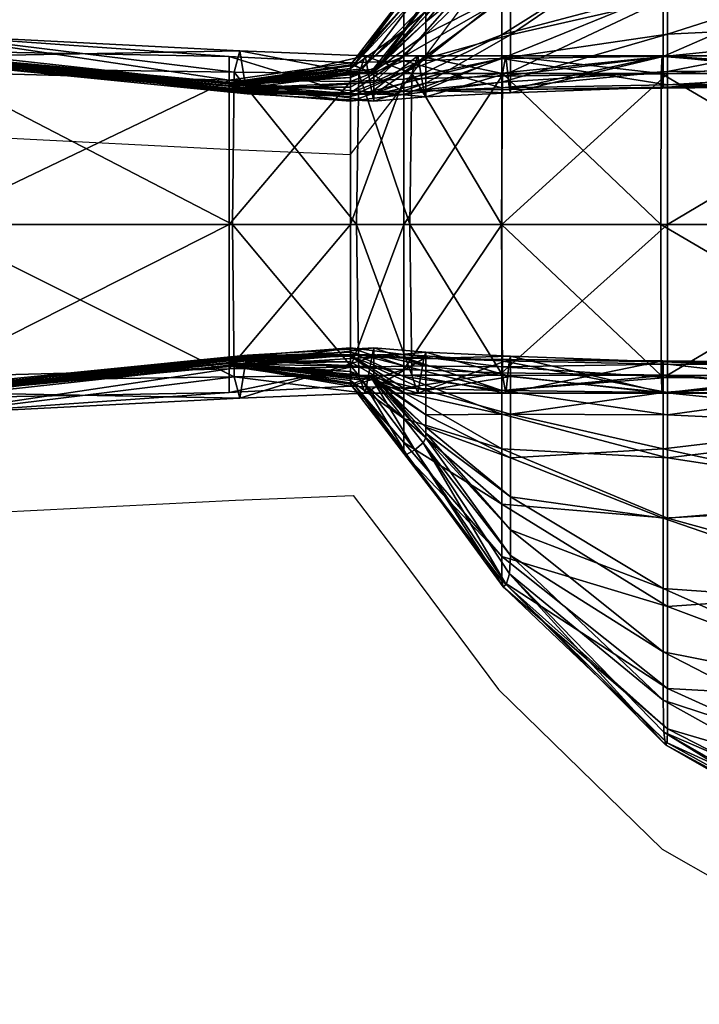
# Model space of a CAD drawing. Units: metres. Extents: x -5.9 to -4.6, y 0.31 to 1.01.
# Drawn here: x -5.88 to -5.86, y 0.98 to 0.99 of the extents above; entities that cross this region are included whole.
import ezdxf

# ---------------------------------------------------------------- set-up
doc = ezdxf.new("R2010")
doc.units = ezdxf.units.M
doc.header["$MEASUREMENT"] = 0
for name, color, linetype in [('72_PROFIM_INSERT', 7, 'Continuous'), ('72_PROFIM_VANCOUVER_D2_ANY', 2, 'Continuous'), ('72_PROFIM_VANCOUVER_D3_KWEP', 7, 'Continuous'), ('72_PROFIM_VANCOUVER_D3_KZEP', 7, 'Continuous')]:
    doc.layers.add(name, color=color, linetype=linetype)

# ---------------------------------------------------------------- blocks, each defined once
blk = doc.blocks.new('72_PROFIM_VANCOUVER_D2_GRAFIK_W2_TYL')
at = {"layer": '72_PROFIM_VANCOUVER_D2_ANY'}
for p, q in [((-0.620434, 0.391457), (-0.618707, 0.39378)), ((-0.621237, 0.390415), (-0.620434, 0.391457)), ((-0.628669, 0.390774), (-0.623281, 0.3905)), ((-0.623281, 0.3905), (-0.621237, 0.390415))]:
    blk.add_line(p, q, dxfattribs=at)
blk.add_lwpolyline([(-0.632642, 0.384552), (-0.628656, 0.384135), (-0.628565, 0.384137), (-0.623241, 0.384407), (-0.621191, 0.384488), (-0.62038, 0.383423), (-0.618666, 0.381116), (-0.61582, 0.378338), (-0.611367, 0.375801), (-0.606534, 0.373884), (-0.602461, 0.372889), (-0.524963, 0.372552), (-0.299496, 0.372426), (-0.000102, 0.372409), (0.299351, 0.372429)], dxfattribs=at)
blk = doc.blocks.new('72profim_vancouver219F482AFDE5B4ED290031EB8A18FD4B7')
blk.add_blockref('72_PROFIM_VANCOUVER_D2_GRAFIK_W2_TYL', (0, 0))
blk = doc.blocks.new('72PROFIM_VANCOUVER_D3_CH_VL2_SCREEN_INSIDE')
mesh = blk.add_polyface()
corners = [(-0.628492, 0.385907, 0.136796), (-0.628438, 0.38628, 0.142035), (-0.633653, 0.38669, 0.142035), (-0.628545, 0.386477, 0.131691), (-0.633667, 0.386548, 0.136796), (-0.62326, 0.386549, 0.131691), (-0.623165, 0.38618, 0.136796), (-0.628563, 0.389198, 0.129989), (-0.633685, 0.389198, 0.131691), (-0.628421, 0.386263, 0.162538), (-0.628441, 0.386264, 0.315756), (-0.633654, 0.386562, 0.315756), (-0.628421, 0.386263, 0.158822), (-0.633649, 0.386562, 0.162538), (-0.623038, 0.386765, 0.158822), (-0.623038, 0.386772, 0.162538), (-0.628421, 0.386263, 0.154098), (-0.633649, 0.386562, 0.158822), (-0.628421, 0.386275, 0.149653), (-0.633649, 0.386562, 0.154098), (-0.623038, 0.386757, 0.154098), (-0.628421, 0.386311, 0.146776), (-0.633649, 0.386577, 0.149653), (-0.628421, 0.386353, 0.14507), (-0.633649, 0.386621, 0.146776), (-0.623038, 0.386889, 0.14507), (-0.623038, 0.386825, 0.146776), (-0.628421, 0.386386, 0.144142), (-0.633649, 0.386674, 0.14507), (-0.633649, 0.386715, 0.144142), (-0.62307, 0.386752, 0.142035), (-0.623038, 0.386926, 0.144142), (-0.632367, 0.387177, 1.40653), (-0.628586, 0.386548, 1.407848), (-0.628586, 0.389199, 1.409573), (-0.623346, 0.389199, 1.409573), (-0.628565, 0.386265, 1.222412), (-0.628586, 0.386259, 1.376209), (-0.63369, 0.386561, 1.376209), (-0.623307, 0.386744, 1.222412), (-0.628586, 0.386255, 1.380533), (-0.623346, 0.386733, 1.376209), (-0.623346, 0.386691, 1.407835), (-0.628586, 0.385908, 1.402673), (-0.623346, 0.38628, 1.40262), (-0.628586, 0.38618, 1.397346), (-0.628586, 0.38626, 1.385536), (-0.623346, 0.386741, 1.380533), (-0.628586, 0.386267, 1.390003), (-0.623346, 0.386783, 1.385536), (-0.628586, 0.386267, 1.392718), (-0.623346, 0.386829, 1.389988), (-0.628586, 0.386266, 1.394249), (-0.623346, 0.386852, 1.392658), (-0.628503, 0.386266, 0.768987), (-0.633685, 0.386562, 1.222412), (-0.63367, 0.386562, 0.768987), (-0.623076, 0.386771, 0.315756), (-0.623192, 0.386759, 0.768987), (-0.628586, 0.386268, 1.395165), (-0.623346, 0.386867, 1.394146), (-0.623346, 0.386891, 1.395052)]
mesh.append_faces([[corners[k] for k in face] for face in [(0, 1, 2), (3, 0, 4), (0, 3, 5), (1, 0, 6), (5, 3, 7), (8, 7, 3), (9, 10, 11), (12, 9, 13), (9, 12, 14), (10, 9, 15), (16, 12, 17), (18, 16, 19), (12, 16, 20), (21, 18, 22), (23, 21, 24), (21, 23, 25), (18, 21, 26), (27, 23, 28), (1, 27, 29), (27, 1, 30), (23, 27, 31), (32, 33, 34), (35, 34, 33), (36, 37, 38), (37, 36, 39), (40, 37, 41), (42, 33, 43), (44, 43, 45), (46, 40, 47), (48, 46, 49), (50, 48, 51), (52, 50, 53), (54, 36, 55), (10, 54, 56), (54, 10, 57), (36, 54, 58), (59, 52, 60), (45, 59, 61)]], dxfattribs={"vtx2": -1})
mesh = blk.add_polyface()
corners = [(-0.621097, 0.386575, 0.131691), (-0.62326, 0.386549, 0.131691), (-0.623292, 0.389198, 0.129989), (-0.623165, 0.38618, 0.136796), (-0.628492, 0.385907, 0.136796), (-0.62307, 0.386752, 0.142035), (-0.628438, 0.38628, 0.142035), (-0.628563, 0.389198, 0.129989), (-0.620984, 0.386268, 0.136796), (-0.623038, 0.386765, 0.158822), (-0.623038, 0.386772, 0.162538), (-0.628421, 0.386263, 0.162538), (-0.623076, 0.386771, 0.315756), (-0.628441, 0.386264, 0.315756), (-0.628421, 0.386263, 0.154098), (-0.628421, 0.386275, 0.149653), (-0.623038, 0.38677, 0.149653), (-0.623038, 0.386757, 0.154098), (-0.628421, 0.386263, 0.158822), (-0.623038, 0.386889, 0.14507), (-0.623038, 0.386825, 0.146776), (-0.628421, 0.386311, 0.146776), (-0.623038, 0.386926, 0.144142), (-0.628421, 0.386386, 0.144142), (-0.628421, 0.386353, 0.14507), (-0.621239, 0.389199, 1.409573), (-0.623346, 0.389199, 1.409573), (-0.623346, 0.386691, 1.407835), (-0.621188, 0.386434, 1.222412), (-0.623307, 0.386744, 1.222412), (-0.623192, 0.386759, 0.768987), (-0.628586, 0.386548, 1.407848), (-0.623346, 0.386733, 1.376209), (-0.628586, 0.386259, 1.376209), (-0.623346, 0.386741, 1.380533), (-0.628586, 0.386255, 1.380533), (-0.628586, 0.385908, 1.402673), (-0.623346, 0.38628, 1.40262), (-0.628586, 0.38618, 1.397346), (-0.623346, 0.386752, 1.397251), (-0.623346, 0.386867, 1.394146), (-0.623346, 0.386852, 1.392658), (-0.621239, 0.386909, 1.392638), (-0.623346, 0.386829, 1.389988), (-0.621239, 0.38681, 1.389983), (-0.623346, 0.386783, 1.385536), (-0.628586, 0.38626, 1.385536), (-0.628586, 0.386267, 1.390003), (-0.628586, 0.386267, 1.392718), (-0.628586, 0.386266, 1.394249), (-0.628503, 0.386266, 0.768987), (-0.628565, 0.386265, 1.222412), (-0.623346, 0.386891, 1.395052), (-0.621239, 0.387053, 1.395014), (-0.621239, 0.386977, 1.394111), (-0.628586, 0.386268, 1.395165), (-0.621239, 0.386715, 1.40783), (-0.621239, 0.386386, 1.402602), (-0.621239, 0.386641, 1.385536), (-0.621239, 0.386485, 1.380533), (-0.621239, 0.386423, 1.376209)]
mesh.append_faces([[corners[k] for k in face] for face in [(0, 1, 2), (1, 3, 4), (3, 5, 6), (7, 2, 1), (8, 3, 1), (9, 10, 11), (10, 12, 13), (14, 15, 16), (16, 17, 14), (17, 9, 18), (19, 20, 21), (20, 16, 15), (5, 22, 23), (22, 19, 24), (25, 26, 27), (28, 29, 30), (31, 27, 26), (29, 32, 33), (32, 34, 35), (36, 37, 27), (38, 39, 37), (40, 41, 42), (41, 43, 44), (34, 45, 46), (45, 43, 47), (43, 41, 48), (41, 40, 49), (12, 30, 50), (30, 29, 51), (39, 52, 53), (52, 40, 54), (40, 52, 55), (52, 39, 38), (56, 27, 37), (57, 37, 39), (44, 43, 45), (58, 45, 34), (59, 34, 32), (60, 32, 29)]], dxfattribs={"vtx2": -1})
mesh = blk.add_polyface()
corners = [(-0.623292, 0.389198, 0.129989), (-0.621135, 0.389198, 0.129989), (-0.621097, 0.386575, 0.131691), (-0.620832, 0.387053, 0.144142), (-0.623038, 0.386926, 0.144142), (-0.62307, 0.386752, 0.142035), (-0.62087, 0.38689, 0.142035), (-0.620832, 0.386937, 0.14507), (-0.623038, 0.386889, 0.14507), (-0.623165, 0.38618, 0.136796), (-0.620832, 0.386557, 0.162538), (-0.620883, 0.386552, 0.315756), (-0.623076, 0.386771, 0.315756), (-0.623038, 0.386772, 0.162538), (-0.620832, 0.386531, 0.158822), (-0.623038, 0.386765, 0.158822), (-0.620832, 0.386499, 0.154098), (-0.623038, 0.386757, 0.154098), (-0.620832, 0.386537, 0.149653), (-0.623038, 0.38677, 0.149653), (-0.620832, 0.386724, 0.146776), (-0.623038, 0.386825, 0.146776), (-0.623346, 0.386691, 1.407835), (-0.621239, 0.386715, 1.40783), (-0.621239, 0.389199, 1.409573), (-0.620311, 0.389199, 1.409573), (-0.621036, 0.386494, 0.768987), (-0.623192, 0.386759, 0.768987), (-0.621188, 0.386434, 1.222412), (-0.621239, 0.386909, 1.392638), (-0.621239, 0.386977, 1.394111), (-0.623346, 0.386867, 1.394146), (-0.621239, 0.38681, 1.389983), (-0.623346, 0.386852, 1.392658), (-0.620311, 0.386278, 1.389983), (-0.620311, 0.386553, 1.392638), (-0.621239, 0.387053, 1.395014), (-0.621239, 0.386926, 1.397219), (-0.623346, 0.386752, 1.397251), (-0.623346, 0.386891, 1.395052), (-0.620311, 0.386743, 1.394111), (-0.620311, 0.386937, 1.395014), (-0.620311, 0.386675, 1.40783), (-0.621239, 0.386386, 1.402602), (-0.620311, 0.386353, 1.402602), (-0.621239, 0.386641, 1.385536), (-0.623346, 0.386783, 1.385536), (-0.623346, 0.386741, 1.380533), (-0.621239, 0.386485, 1.380533), (-0.623346, 0.386733, 1.376209), (-0.621239, 0.386423, 1.376209), (-0.623307, 0.386744, 1.222412)]
mesh.append_faces([[corners[k] for k in face] for face in [(0, 1, 2), (3, 4, 5), (5, 6, 3), (4, 3, 7), (7, 8, 4), (6, 5, 9), (10, 11, 12), (12, 13, 10), (14, 10, 13), (13, 15, 14), (16, 14, 15), (15, 17, 16), (18, 16, 17), (17, 19, 18), (20, 18, 19), (19, 21, 20), (7, 20, 21), (21, 8, 7), (22, 23, 24), (25, 24, 23), (26, 27, 12), (12, 11, 26), (27, 26, 28), (29, 30, 31), (32, 29, 33), (29, 32, 34), (30, 29, 35), (36, 37, 38), (30, 36, 39), (36, 30, 40), (37, 36, 41), (42, 23, 43), (38, 37, 43), (44, 43, 37), (34, 32, 45), (46, 45, 32), (47, 48, 45), (49, 50, 48), (51, 28, 50)]], dxfattribs={"vtx2": -1})
mesh = blk.add_polyface()
corners = [(-0.621135, 0.389198, 0.129989), (-0.620206, 0.389198, 0.129989), (-0.620171, 0.386576, 0.131691), (-0.621097, 0.386575, 0.131691), (-0.618456, 0.386909, 0.144142), (-0.61993, 0.386976, 0.144142), (-0.619964, 0.386867, 0.142035), (-0.618476, 0.386852, 0.142035), (-0.615802, 0.38681, 0.144142), (-0.615802, 0.386278, 0.14507), (-0.618456, 0.386553, 0.14507), (-0.61993, 0.386743, 0.14507), (-0.618617, 0.389198, 0.129989), (-0.615842, 0.389198, 0.129989), (-0.615837, 0.386573, 0.131691), (-0.618597, 0.386576, 0.131691), (-0.615807, 0.386829, 0.142035), (-0.618537, 0.386267, 0.136796), (-0.620068, 0.386266, 0.136796), (-0.620832, 0.387053, 0.144142), (-0.62087, 0.38689, 0.142035), (-0.620832, 0.386937, 0.14507), (-0.620984, 0.386268, 0.136796), (-0.61993, 0.386313, 0.146776), (-0.620832, 0.386724, 0.146776), (-0.621239, 0.386715, 1.40783), (-0.620311, 0.386675, 1.40783), (-0.620311, 0.389199, 1.409573), (-0.620311, 0.386278, 1.389983), (-0.620311, 0.386553, 1.392638), (-0.621239, 0.386909, 1.392638), (-0.620311, 0.386743, 1.394111), (-0.621239, 0.386977, 1.394111), (-0.620311, 0.386937, 1.395014), (-0.621239, 0.387053, 1.395014), (-0.620311, 0.386889, 1.397219), (-0.621239, 0.386926, 1.397219), (-0.618606, 0.386621, 1.40783), (-0.620311, 0.386353, 1.402602), (-0.618606, 0.386826, 1.397219), (-0.618606, 0.386311, 1.402602), (-0.618606, 0.389199, 1.409573), (-0.615728, 0.389199, 1.409573), (-0.618606, 0.386313, 1.394111), (-0.618606, 0.386724, 1.395014), (-0.615728, 0.38677, 1.397219)]
mesh.append_faces([[corners[k] for k in face] for face in [(0, 1, 2), (2, 3, 0), (4, 5, 6), (6, 7, 4), (8, 4, 7), (9, 10, 4), (5, 4, 10), (10, 11, 5), (12, 13, 14), (14, 15, 12), (1, 12, 15), (15, 2, 1), (16, 7, 17), (7, 6, 18), (5, 19, 20), (20, 6, 5), (19, 5, 11), (11, 21, 19), (6, 20, 22), (23, 11, 10), (24, 21, 11), (11, 23, 24), (25, 26, 27), (28, 29, 30), (29, 31, 32), (31, 33, 34), (33, 35, 36), (37, 26, 38), (35, 39, 40), (41, 27, 26), (26, 37, 41), (42, 41, 37), (43, 31, 29), (44, 33, 31), (31, 43, 44), (45, 39, 44), (33, 44, 39), (39, 35, 33), (36, 35, 38)]], dxfattribs={"vtx2": -1})
mesh = blk.add_polyface()
corners = [(-0.615842, 0.389198, 0.129989), (-0.611355, 0.389198, 0.129989), (-0.611355, 0.386567, 0.131691), (-0.615837, 0.386573, 0.131691), (-0.618476, 0.386852, 0.142035), (-0.615807, 0.386829, 0.142035), (-0.615802, 0.38681, 0.144142), (-0.618456, 0.386909, 0.144142), (-0.615802, 0.386278, 0.14507), (-0.615822, 0.386267, 0.136796), (-0.611355, 0.38626, 0.136796), (-0.611355, 0.386782, 0.142035), (-0.618597, 0.386576, 0.131691), (-0.618537, 0.386267, 0.136796), (-0.611355, 0.385827, 0.14507), (-0.611355, 0.384333, 0.146776), (-0.615802, 0.3853, 0.146776), (-0.618456, 0.385899, 0.146776), (-0.615802, 0.384092, 0.149653), (-0.618456, 0.385139, 0.149653), (-0.611355, 0.386641, 0.144142), (-0.615728, 0.386275, 1.402602), (-0.611283, 0.386263, 1.402602), (-0.611283, 0.386562, 1.40783), (-0.615728, 0.386577, 1.40783), (-0.615728, 0.38677, 1.397219), (-0.611283, 0.386757, 1.397219), (-0.606559, 0.386263, 1.402602), (-0.611283, 0.389199, 1.409573), (-0.615728, 0.389199, 1.409573), (-0.615728, 0.385139, 1.392638), (-0.611283, 0.384464, 1.392638), (-0.611283, 0.385673, 1.394111), (-0.615728, 0.385889, 1.394111), (-0.611283, 0.386499, 1.395014), (-0.615728, 0.386537, 1.395014), (-0.618606, 0.386311, 1.402602), (-0.618606, 0.386826, 1.397219), (-0.618606, 0.386621, 1.40783), (-0.618606, 0.3853, 1.389983), (-0.615728, 0.384092, 1.389983), (-0.618606, 0.385899, 1.392638), (-0.618606, 0.386313, 1.394111), (-0.618606, 0.386724, 1.395014)]
mesh.append_faces([[corners[k] for k in face] for face in [(0, 1, 2), (2, 3, 0), (4, 5, 6), (7, 6, 8), (9, 10, 11), (11, 5, 9), (10, 9, 3), (3, 2, 10), (12, 3, 9), (13, 9, 5), (14, 15, 16), (16, 8, 14), (8, 16, 17), (16, 18, 19), (20, 14, 8), (8, 6, 20), (11, 20, 6), (6, 5, 11), (21, 22, 23), (23, 24, 21), (22, 21, 25), (25, 26, 22), (27, 22, 26), (28, 29, 24), (24, 23, 28), (30, 31, 32), (32, 33, 30), (34, 35, 33), (33, 32, 34), (35, 34, 26), (26, 25, 35), (36, 21, 24), (37, 25, 21), (38, 24, 29), (39, 40, 30), (41, 30, 33), (42, 33, 35), (43, 35, 25)]], dxfattribs={"vtx2": -1})
mesh = blk.add_polyface()
corners = [(-0.618537, 0.386267, 0.136796), (-0.620068, 0.386266, 0.136796), (-0.620171, 0.386576, 0.131691), (-0.618597, 0.386576, 0.131691), (-0.615822, 0.386267, 0.136796), (-0.618476, 0.386852, 0.142035), (-0.62326, 0.386549, 0.131691), (-0.621097, 0.386575, 0.131691), (-0.620984, 0.386268, 0.136796), (-0.619964, 0.386867, 0.142035), (-0.623165, 0.38618, 0.136796), (-0.62087, 0.38689, 0.142035), (-0.620832, 0.386557, 0.162538), (-0.620832, 0.386531, 0.158822), (-0.61993, 0.385571, 0.158822), (-0.61993, 0.38549, 0.162538), (-0.620883, 0.386552, 0.315756), (-0.620832, 0.386499, 0.154098), (-0.620832, 0.386537, 0.149653), (-0.61993, 0.385889, 0.149653), (-0.61993, 0.385673, 0.154098), (-0.618456, 0.385899, 0.146776), (-0.618456, 0.386553, 0.14507), (-0.615802, 0.386278, 0.14507), (-0.61993, 0.386313, 0.146776), (-0.620832, 0.386724, 0.146776), (-0.62012, 0.385283, 0.768987), (-0.621036, 0.386494, 0.768987), (-0.620263, 0.385197, 1.222412), (-0.621188, 0.386434, 1.222412), (-0.615728, 0.386577, 1.40783), (-0.618606, 0.386621, 1.40783), (-0.618606, 0.386311, 1.402602), (-0.620311, 0.386353, 1.402602), (-0.620311, 0.386889, 1.397219), (-0.615728, 0.386275, 1.402602), (-0.618606, 0.386826, 1.397219), (-0.618606, 0.385899, 1.392638), (-0.620311, 0.386553, 1.392638), (-0.620311, 0.386278, 1.389983), (-0.618606, 0.3853, 1.389983), (-0.615728, 0.385889, 1.394111), (-0.618606, 0.386313, 1.394111), (-0.615728, 0.386537, 1.395014), (-0.618606, 0.386724, 1.395014), (-0.621239, 0.386386, 1.402602), (-0.620311, 0.386675, 1.40783), (-0.623346, 0.38628, 1.40262), (-0.621239, 0.386715, 1.40783), (-0.621239, 0.386641, 1.385536), (-0.620311, 0.385828, 1.385536), (-0.621239, 0.386485, 1.380533), (-0.620311, 0.385406, 1.380533), (-0.621239, 0.386423, 1.376209), (-0.620311, 0.385217, 1.376209)]
mesh.append_faces([[corners[k] for k in face] for face in [(0, 1, 2), (2, 3, 0), (4, 0, 3), (1, 0, 5), (6, 7, 8), (1, 8, 7), (7, 2, 1), (8, 1, 9), (10, 8, 11), (12, 13, 14), (14, 15, 12), (16, 12, 15), (17, 18, 19), (19, 20, 17), (13, 17, 20), (20, 14, 13), (21, 22, 23), (19, 24, 21), (22, 21, 24), (18, 25, 24), (24, 19, 18), (26, 27, 16), (28, 29, 27), (30, 31, 32), (33, 32, 31), (32, 33, 34), (35, 32, 36), (37, 38, 39), (39, 40, 37), (41, 42, 37), (38, 37, 42), (43, 44, 42), (45, 33, 46), (47, 45, 48), (49, 50, 39), (50, 49, 51), (51, 52, 50), (52, 51, 53), (54, 53, 29)]], dxfattribs={"vtx2": -1})
mesh = blk.add_polyface()
corners = [(-0.618456, 0.383443, 0.162538), (-0.618456, 0.383892, 0.158822), (-0.615802, 0.38177, 0.158822), (-0.618475, 0.383123, 0.315756), (-0.615802, 0.380926, 0.162538), (-0.619977, 0.385404, 0.315756), (-0.61993, 0.38549, 0.162538), (-0.61993, 0.385571, 0.158822), (-0.620883, 0.386552, 0.315756), (-0.618456, 0.384464, 0.154098), (-0.618456, 0.385139, 0.149653), (-0.615802, 0.384092, 0.149653), (-0.615802, 0.38287, 0.154098), (-0.61993, 0.385673, 0.154098), (-0.61993, 0.385889, 0.149653), (-0.618456, 0.385899, 0.146776), (-0.615802, 0.3853, 0.146776), (-0.62012, 0.385283, 0.768987), (-0.621036, 0.386494, 0.768987), (-0.620263, 0.385197, 1.222412), (-0.615728, 0.384092, 1.389983), (-0.618606, 0.3853, 1.389983), (-0.618606, 0.384333, 1.385536), (-0.620311, 0.385828, 1.385536), (-0.620311, 0.386278, 1.389983), (-0.620311, 0.385406, 1.380533), (-0.618606, 0.383425, 1.380533), (-0.615728, 0.382554, 1.385536), (-0.615728, 0.381132, 1.380533), (-0.618606, 0.383002, 1.376209), (-0.620311, 0.385217, 1.376209), (-0.618587, 0.382896, 1.222412), (-0.615728, 0.38043, 1.376209), (-0.618531, 0.382939, 0.768987), (-0.615765, 0.380149, 0.768987), (-0.615737, 0.380189, 1.222412), (-0.615728, 0.385139, 1.392638), (-0.618606, 0.385899, 1.392638), (-0.621239, 0.386423, 1.376209), (-0.621188, 0.386434, 1.222412)]
mesh.append_faces([[corners[k] for k in face] for face in [(0, 1, 2), (3, 0, 4), (0, 3, 5), (5, 6, 0), (1, 0, 6), (6, 7, 1), (6, 5, 8), (9, 10, 11), (1, 9, 12), (9, 1, 7), (7, 13, 9), (10, 9, 13), (13, 14, 10), (10, 15, 16), (15, 10, 14), (8, 5, 17), (18, 17, 19), (20, 21, 22), (23, 22, 21), (21, 24, 23), (22, 23, 25), (25, 26, 22), (27, 22, 26), (28, 26, 29), (30, 29, 26), (26, 25, 30), (29, 30, 19), (19, 31, 29), (32, 29, 31), (33, 17, 5), (5, 3, 33), (34, 33, 3), (35, 31, 33), (17, 33, 31), (31, 19, 17), (36, 37, 21), (38, 30, 25), (39, 19, 30)]], dxfattribs={"vtx2": -1})
mesh = blk.add_polyface()
corners = [(-0.611355, 0.378448, 0.162538), (-0.611346, 0.377819, 0.315756), (-0.615792, 0.380373, 0.315756), (-0.615802, 0.380926, 0.162538), (-0.611355, 0.379476, 0.158822), (-0.615802, 0.38177, 0.158822), (-0.618456, 0.383443, 0.162538), (-0.618475, 0.383123, 0.315756), (-0.611355, 0.38089, 0.154098), (-0.615802, 0.38287, 0.154098), (-0.611355, 0.382554, 0.149653), (-0.615802, 0.384092, 0.149653), (-0.618456, 0.384464, 0.154098), (-0.618456, 0.383892, 0.158822), (-0.611355, 0.384333, 0.146776), (-0.615802, 0.3853, 0.146776), (-0.615728, 0.382554, 1.385536), (-0.611283, 0.38089, 1.385536), (-0.611283, 0.382871, 1.389983), (-0.615728, 0.384092, 1.389983), (-0.615728, 0.381132, 1.380533), (-0.611283, 0.379119, 1.380533), (-0.606559, 0.379476, 1.385536), (-0.615728, 0.38043, 1.376209), (-0.611283, 0.378153, 1.376209), (-0.615737, 0.380189, 1.222412), (-0.611292, 0.377733, 1.222412), (-0.606559, 0.376386, 1.376209), (-0.611319, 0.377601, 0.768987), (-0.615765, 0.380149, 0.768987), (-0.606533, 0.37585, 1.222412), (-0.611283, 0.384464, 1.392638), (-0.615728, 0.385139, 1.392638), (-0.606559, 0.383893, 1.392638), (-0.618606, 0.384333, 1.385536), (-0.618606, 0.383425, 1.380533), (-0.618606, 0.383002, 1.376209), (-0.618587, 0.382896, 1.222412), (-0.618531, 0.382939, 0.768987)]
mesh.append_faces([[corners[k] for k in face] for face in [(0, 1, 2), (2, 3, 0), (4, 0, 3), (3, 5, 4), (5, 3, 6), (3, 2, 7), (8, 4, 5), (5, 9, 8), (10, 8, 9), (9, 11, 10), (11, 9, 12), (9, 5, 13), (14, 10, 11), (11, 15, 14), (16, 17, 18), (18, 19, 16), (17, 16, 20), (20, 21, 17), (22, 17, 21), (23, 24, 21), (21, 20, 23), (24, 23, 25), (25, 26, 24), (27, 24, 26), (28, 29, 2), (2, 1, 28), (30, 26, 28), (29, 28, 26), (26, 25, 29), (31, 32, 19), (19, 18, 31), (33, 31, 18), (34, 16, 19), (35, 20, 16), (36, 23, 20), (37, 25, 23), (7, 2, 29), (38, 29, 25)]], dxfattribs={"vtx2": -1})
blk = doc.blocks.new('72PROFIM_VANCOUVER_D3_CH_VL2_SCREEN_OUTSIDE')
mesh = blk.add_polyface()
corners = [(-0.615822, 0.39213, 0.136796), (-0.618537, 0.39213, 0.136796), (-0.618476, 0.391545, 0.142035), (-0.615837, 0.391824, 0.131691), (-0.618597, 0.391821, 0.131691), (-0.620068, 0.392131, 0.136796), (-0.618456, 0.394954, 0.162538), (-0.618475, 0.395274, 0.315756), (-0.615792, 0.398023, 0.315756), (-0.618456, 0.394504, 0.158822), (-0.615802, 0.397471, 0.162538), (-0.61993, 0.392826, 0.158822), (-0.61993, 0.392906, 0.162538), (-0.618456, 0.393933, 0.154098), (-0.615802, 0.396627, 0.158822), (-0.618456, 0.393258, 0.149653), (-0.615802, 0.395526, 0.154098), (-0.61993, 0.392508, 0.149653), (-0.61993, 0.392724, 0.154098), (-0.618456, 0.392498, 0.146776), (-0.615802, 0.394305, 0.149653), (-0.618456, 0.391844, 0.14507), (-0.615802, 0.393097, 0.146776), (-0.61993, 0.391654, 0.14507), (-0.61993, 0.392084, 0.146776), (-0.618531, 0.395458, 0.768987), (-0.62012, 0.393114, 0.768987), (-0.620263, 0.3932, 1.222412), (-0.618587, 0.395501, 1.222412), (-0.615765, 0.398248, 0.768987), (-0.615728, 0.394305, 1.389983), (-0.618606, 0.393097, 1.389983), (-0.618606, 0.392498, 1.392638), (-0.620311, 0.391844, 1.392638), (-0.620311, 0.391654, 1.394111), (-0.618606, 0.392084, 1.394111), (-0.615728, 0.393258, 1.392638), (-0.615728, 0.392508, 1.394111), (-0.618606, 0.391673, 1.395014), (-0.615728, 0.392122, 1.402602), (-0.618606, 0.392086, 1.402602), (-0.618606, 0.391776, 1.40783), (-0.620311, 0.392044, 1.402602), (-0.618606, 0.391572, 1.397219), (-0.620311, 0.392119, 1.389983), (-0.618606, 0.394064, 1.385536), (-0.615728, 0.395843, 1.385536), (-0.615728, 0.397265, 1.380533), (-0.618606, 0.394973, 1.380533), (-0.620311, 0.39257, 1.385536), (-0.620311, 0.392991, 1.380533), (-0.618606, 0.395395, 1.376209), (-0.615728, 0.397967, 1.376209), (-0.615737, 0.398208, 1.222412), (-0.620311, 0.39318, 1.376209)]
mesh.append_faces([[corners[k] for k in face] for face in [(0, 1, 2), (1, 0, 3), (3, 4, 1), (5, 1, 4), (6, 7, 8), (9, 6, 10), (6, 9, 11), (11, 12, 6), (7, 6, 12), (13, 9, 14), (15, 13, 16), (13, 15, 17), (17, 18, 13), (9, 13, 18), (19, 15, 20), (21, 19, 22), (19, 21, 23), (23, 24, 19), (15, 19, 24), (24, 17, 15), (8, 7, 25), (26, 25, 7), (27, 28, 25), (29, 25, 28), (30, 31, 32), (33, 32, 31), (34, 35, 32), (36, 32, 35), (37, 35, 38), (39, 40, 41), (42, 40, 43), (44, 31, 45), (46, 45, 31), (47, 48, 45), (49, 45, 48), (50, 48, 51), (52, 51, 48), (53, 28, 51), (54, 51, 28)]], dxfattribs={"vtx2": -1})
mesh = blk.add_polyface()
corners = [(-0.620984, 0.392129, 0.136796), (-0.620068, 0.392131, 0.136796), (-0.620171, 0.391821, 0.131691), (-0.621097, 0.391822, 0.131691), (-0.623165, 0.392217, 0.136796), (-0.62087, 0.391506, 0.142035), (-0.618537, 0.39213, 0.136796), (-0.619964, 0.39153, 0.142035), (-0.618597, 0.391821, 0.131691), (-0.61993, 0.392906, 0.162538), (-0.619977, 0.392993, 0.315756), (-0.618475, 0.395274, 0.315756), (-0.620832, 0.39184, 0.162538), (-0.620883, 0.391844, 0.315756), (-0.620832, 0.391865, 0.158822), (-0.61993, 0.392826, 0.158822), (-0.61993, 0.392724, 0.154098), (-0.618456, 0.394504, 0.158822), (-0.620832, 0.391898, 0.154098), (-0.620832, 0.39186, 0.149653), (-0.61993, 0.392508, 0.149653), (-0.620832, 0.391673, 0.146776), (-0.61993, 0.392084, 0.146776), (-0.620311, 0.392044, 1.402602), (-0.621239, 0.392011, 1.402602), (-0.621239, 0.391682, 1.40783), (-0.620311, 0.392119, 1.389983), (-0.620311, 0.39257, 1.385536), (-0.621239, 0.391756, 1.385536), (-0.621239, 0.391912, 1.380533), (-0.620311, 0.392991, 1.380533), (-0.621239, 0.391974, 1.376209), (-0.620311, 0.39318, 1.376209), (-0.621188, 0.391963, 1.222412), (-0.620263, 0.3932, 1.222412), (-0.62012, 0.393114, 0.768987), (-0.618531, 0.395458, 0.768987), (-0.618606, 0.393097, 1.389983), (-0.620311, 0.391844, 1.392638), (-0.618606, 0.392498, 1.392638), (-0.620311, 0.391654, 1.394111), (-0.618606, 0.392086, 1.402602), (-0.620311, 0.391723, 1.40783), (-0.618606, 0.394064, 1.385536), (-0.618606, 0.394973, 1.380533), (-0.618606, 0.395395, 1.376209), (-0.618587, 0.395501, 1.222412), (-0.621036, 0.391903, 0.768987)]
mesh.append_faces([[corners[k] for k in face] for face in [(0, 1, 2), (2, 3, 0), (4, 0, 3), (1, 0, 5), (6, 1, 7), (8, 2, 1), (9, 10, 11), (12, 13, 10), (10, 9, 12), (14, 12, 9), (9, 15, 14), (16, 15, 17), (18, 14, 15), (15, 16, 18), (19, 18, 16), (16, 20, 19), (21, 19, 20), (20, 22, 21), (23, 24, 25), (26, 27, 28), (29, 28, 27), (27, 30, 29), (31, 29, 30), (30, 32, 31), (33, 31, 32), (32, 34, 33), (11, 10, 35), (36, 35, 34), (37, 26, 38), (39, 38, 40), (41, 23, 42), (43, 27, 26), (44, 30, 27), (45, 32, 30), (46, 34, 32), (47, 35, 10), (10, 13, 47), (35, 47, 33), (33, 34, 35)]], dxfattribs={"vtx2": -1})
mesh = blk.add_polyface()
corners = [(-0.615802, 0.391587, 0.144142), (-0.611355, 0.391755, 0.144142), (-0.611355, 0.391614, 0.142035), (-0.615807, 0.391568, 0.142035), (-0.615802, 0.392119, 0.14507), (-0.611355, 0.392569, 0.14507), (-0.611355, 0.389198, 0.129989), (-0.615842, 0.389198, 0.129989), (-0.615837, 0.391824, 0.131691), (-0.611355, 0.39183, 0.131691), (-0.615822, 0.39213, 0.136796), (-0.611355, 0.392137, 0.136796), (-0.615802, 0.394305, 0.149653), (-0.615802, 0.393097, 0.146776), (-0.618456, 0.392498, 0.146776), (-0.618456, 0.391844, 0.14507), (-0.611355, 0.394064, 0.146776), (-0.618456, 0.391488, 0.144142), (-0.618476, 0.391545, 0.142035), (-0.615728, 0.393258, 1.392638), (-0.611283, 0.393933, 1.392638), (-0.611283, 0.395526, 1.389983), (-0.615728, 0.392508, 1.394111), (-0.611283, 0.392724, 1.394111), (-0.606559, 0.394504, 1.392638), (-0.615728, 0.39186, 1.395014), (-0.611283, 0.391898, 1.395014), (-0.615728, 0.391627, 1.397219), (-0.611283, 0.39164, 1.397219), (-0.606559, 0.391866, 1.395014), (-0.615728, 0.389199, 1.409573), (-0.611283, 0.389199, 1.409573), (-0.611283, 0.391835, 1.40783), (-0.615728, 0.39182, 1.40783), (-0.611283, 0.392134, 1.402602), (-0.615728, 0.392122, 1.402602), (-0.618606, 0.392498, 1.392638), (-0.615728, 0.394305, 1.389983), (-0.618606, 0.392084, 1.394111), (-0.618606, 0.391673, 1.395014), (-0.618606, 0.391572, 1.397219), (-0.618606, 0.389199, 1.409573), (-0.618606, 0.391776, 1.40783), (-0.618606, 0.392086, 1.402602)]
mesh.append_faces([[corners[k] for k in face] for face in [(0, 1, 2), (2, 3, 0), (1, 0, 4), (4, 5, 1), (6, 7, 8), (8, 9, 6), (10, 11, 9), (9, 8, 10), (11, 10, 3), (3, 2, 11), (12, 13, 14), (13, 4, 15), (16, 5, 4), (4, 13, 16), (4, 0, 17), (0, 3, 18), (19, 20, 21), (20, 19, 22), (22, 23, 20), (24, 20, 23), (25, 26, 23), (23, 22, 25), (26, 25, 27), (27, 28, 26), (29, 26, 28), (30, 31, 32), (32, 33, 30), (34, 35, 33), (33, 32, 34), (35, 34, 28), (28, 27, 35), (36, 19, 37), (38, 22, 19), (39, 25, 22), (40, 27, 25), (41, 30, 33), (42, 33, 35), (43, 35, 27)]], dxfattribs={"vtx2": -1})
mesh = blk.add_polyface()
corners = [(-0.628421, 0.392011, 0.144142), (-0.628438, 0.392117, 0.142035), (-0.633653, 0.391706, 0.142035), (-0.628421, 0.392043, 0.14507), (-0.633649, 0.391682, 0.144142), (-0.623038, 0.391508, 0.14507), (-0.623038, 0.39147, 0.144142), (-0.632349, 0.39122, 0.133014), (-0.628545, 0.391919, 0.131691), (-0.628563, 0.389198, 0.129989), (-0.623292, 0.389198, 0.129989), (-0.62326, 0.391847, 0.131691), (-0.628492, 0.392489, 0.136796), (-0.633667, 0.391849, 0.136796), (-0.623165, 0.392217, 0.136796), (-0.628421, 0.392134, 0.162538), (-0.628421, 0.392134, 0.158822), (-0.633649, 0.391835, 0.158822), (-0.628441, 0.392133, 0.315756), (-0.633649, 0.391835, 0.162538), (-0.623076, 0.391625, 0.315756), (-0.623038, 0.391625, 0.162538), (-0.628421, 0.392134, 0.154098), (-0.628421, 0.392122, 0.149653), (-0.633649, 0.39182, 0.149653), (-0.633649, 0.391835, 0.154098), (-0.623038, 0.391631, 0.158822), (-0.623038, 0.39164, 0.154098), (-0.628421, 0.392086, 0.146776), (-0.633649, 0.391722, 0.14507), (-0.633649, 0.391775, 0.146776), (-0.623038, 0.391627, 0.149653), (-0.623038, 0.391571, 0.146776), (-0.623346, 0.391706, 1.407835), (-0.628586, 0.391849, 1.407848), (-0.628586, 0.389199, 1.409573), (-0.628503, 0.392131, 0.768987), (-0.63367, 0.391835, 0.768987), (-0.633685, 0.391835, 1.222412), (-0.628565, 0.392132, 1.222412), (-0.623192, 0.391638, 0.768987), (-0.628586, 0.392129, 1.395165), (-0.628586, 0.392217, 1.397346), (-0.623346, 0.391645, 1.397251), (-0.628586, 0.392131, 1.394249), (-0.623346, 0.391507, 1.395052), (-0.628586, 0.392137, 1.385536), (-0.628586, 0.39213, 1.390003), (-0.623346, 0.391568, 1.389988), (-0.628586, 0.392143, 1.380533), (-0.623346, 0.391614, 1.385536), (-0.628586, 0.39213, 1.392718), (-0.623346, 0.39153, 1.394146), (-0.623346, 0.391545, 1.392658), (-0.63369, 0.391824, 1.390018), (-0.628586, 0.392138, 1.376209), (-0.623346, 0.391656, 1.380533), (-0.623346, 0.391664, 1.376209), (-0.628586, 0.392489, 1.402673), (-0.623346, 0.392117, 1.40262)]
mesh.append_faces([[corners[k] for k in face] for face in [(0, 1, 2), (3, 0, 4), (0, 3, 5), (1, 0, 6), (7, 8, 9), (10, 9, 8), (11, 8, 12), (13, 12, 8), (2, 1, 12), (14, 12, 1), (15, 16, 17), (18, 15, 19), (15, 18, 20), (16, 15, 21), (22, 23, 24), (16, 22, 25), (22, 16, 26), (23, 22, 27), (28, 3, 29), (23, 28, 30), (28, 23, 31), (3, 28, 32), (33, 34, 35), (20, 18, 36), (37, 36, 18), (38, 39, 36), (40, 36, 39), (41, 42, 43), (44, 41, 45), (46, 47, 48), (49, 46, 50), (51, 44, 52), (47, 51, 53), (51, 47, 54), (55, 39, 38), (55, 49, 56), (39, 55, 57), (58, 34, 33), (42, 58, 59)]], dxfattribs={"vtx2": -1})
mesh = blk.add_polyface()
corners = [(-0.623038, 0.391508, 0.14507), (-0.623038, 0.39147, 0.144142), (-0.628421, 0.392011, 0.144142), (-0.62307, 0.391645, 0.142035), (-0.628438, 0.392117, 0.142035), (-0.621135, 0.389198, 0.129989), (-0.623292, 0.389198, 0.129989), (-0.62326, 0.391847, 0.131691), (-0.621097, 0.391822, 0.131691), (-0.623165, 0.392217, 0.136796), (-0.620984, 0.392129, 0.136796), (-0.628545, 0.391919, 0.131691), (-0.628492, 0.392489, 0.136796), (-0.623076, 0.391625, 0.315756), (-0.623038, 0.391625, 0.162538), (-0.628421, 0.392134, 0.162538), (-0.623038, 0.391631, 0.158822), (-0.628421, 0.392134, 0.158822), (-0.623038, 0.39164, 0.154098), (-0.628421, 0.392134, 0.154098), (-0.623038, 0.391627, 0.149653), (-0.628421, 0.392122, 0.149653), (-0.623038, 0.391571, 0.146776), (-0.628421, 0.392086, 0.146776), (-0.628421, 0.392043, 0.14507), (-0.621239, 0.391682, 1.40783), (-0.623346, 0.391706, 1.407835), (-0.623346, 0.389199, 1.409573), (-0.621239, 0.392011, 1.402602), (-0.623346, 0.392117, 1.40262), (-0.621239, 0.391471, 1.397219), (-0.623346, 0.391645, 1.397251), (-0.628586, 0.389199, 1.409573), (-0.628503, 0.392131, 0.768987), (-0.623192, 0.391638, 0.768987), (-0.628565, 0.392132, 1.222412), (-0.623307, 0.391653, 1.222412), (-0.623346, 0.391507, 1.395052), (-0.628586, 0.392129, 1.395165), (-0.623346, 0.39153, 1.394146), (-0.628586, 0.392131, 1.394249), (-0.623346, 0.391656, 1.380533), (-0.623346, 0.391614, 1.385536), (-0.621239, 0.391756, 1.385536), (-0.623346, 0.391568, 1.389988), (-0.621239, 0.391587, 1.389983), (-0.628586, 0.392137, 1.385536), (-0.628586, 0.392143, 1.380533), (-0.623346, 0.391545, 1.392658), (-0.628586, 0.39213, 1.392718), (-0.628586, 0.39213, 1.390003), (-0.623346, 0.391664, 1.376209), (-0.621239, 0.391974, 1.376209), (-0.621239, 0.391912, 1.380533), (-0.628586, 0.392138, 1.376209), (-0.628586, 0.392489, 1.402673), (-0.628586, 0.392217, 1.397346), (-0.621036, 0.391903, 0.768987), (-0.621239, 0.391488, 1.392638), (-0.621239, 0.391421, 1.394111), (-0.621239, 0.391344, 1.395014)]
mesh.append_faces([[corners[k] for k in face] for face in [(0, 1, 2), (1, 3, 4), (5, 6, 7), (8, 7, 9), (10, 9, 3), (11, 7, 6), (12, 9, 7), (4, 3, 9), (13, 14, 15), (14, 16, 17), (16, 18, 19), (18, 20, 21), (20, 22, 23), (22, 0, 24), (25, 26, 27), (28, 29, 26), (30, 31, 29), (32, 27, 26), (33, 34, 13), (35, 36, 34), (31, 37, 38), (37, 39, 40), (41, 42, 43), (42, 44, 45), (44, 42, 46), (42, 41, 47), (39, 48, 49), (48, 44, 50), (36, 51, 52), (51, 41, 53), (41, 51, 54), (51, 36, 35), (26, 29, 55), (29, 31, 56), (57, 34, 36), (45, 44, 48), (58, 48, 39), (59, 39, 37), (60, 37, 31)]], dxfattribs={"vtx2": -1})
mesh = blk.add_polyface()
corners = [(-0.62326, 0.391847, 0.131691), (-0.621097, 0.391822, 0.131691), (-0.621135, 0.389198, 0.129989), (-0.62307, 0.391645, 0.142035), (-0.62087, 0.391506, 0.142035), (-0.620984, 0.392129, 0.136796), (-0.620832, 0.39184, 0.162538), (-0.620832, 0.391865, 0.158822), (-0.623038, 0.391631, 0.158822), (-0.623038, 0.391625, 0.162538), (-0.620883, 0.391844, 0.315756), (-0.623076, 0.391625, 0.315756), (-0.620832, 0.391898, 0.154098), (-0.620832, 0.39186, 0.149653), (-0.623038, 0.391627, 0.149653), (-0.623038, 0.39164, 0.154098), (-0.620832, 0.391673, 0.146776), (-0.620832, 0.39146, 0.14507), (-0.623038, 0.391508, 0.14507), (-0.623038, 0.391571, 0.146776), (-0.620832, 0.391344, 0.144142), (-0.623038, 0.39147, 0.144142), (-0.620311, 0.391723, 1.40783), (-0.621239, 0.391682, 1.40783), (-0.621239, 0.389199, 1.409573), (-0.623346, 0.389199, 1.409573), (-0.623346, 0.391706, 1.407835), (-0.621239, 0.392011, 1.402602), (-0.620311, 0.391508, 1.397219), (-0.621239, 0.391471, 1.397219), (-0.623346, 0.392117, 1.40262), (-0.621239, 0.391756, 1.385536), (-0.621239, 0.391912, 1.380533), (-0.623346, 0.391656, 1.380533), (-0.621239, 0.391587, 1.389983), (-0.623346, 0.391614, 1.385536), (-0.620311, 0.392119, 1.389983), (-0.621239, 0.391974, 1.376209), (-0.621188, 0.391963, 1.222412), (-0.623307, 0.391653, 1.222412), (-0.623346, 0.391664, 1.376209), (-0.623192, 0.391638, 0.768987), (-0.621036, 0.391903, 0.768987), (-0.621239, 0.391488, 1.392638), (-0.623346, 0.391545, 1.392658), (-0.623346, 0.39153, 1.394146), (-0.621239, 0.391421, 1.394111), (-0.620311, 0.391844, 1.392638), (-0.620311, 0.391654, 1.394111), (-0.621239, 0.391344, 1.395014), (-0.623346, 0.391507, 1.395052), (-0.623346, 0.391645, 1.397251), (-0.620311, 0.39146, 1.395014)]
mesh.append_faces([[corners[k] for k in face] for face in [(0, 1, 2), (3, 4, 5), (6, 7, 8), (8, 9, 6), (10, 6, 9), (9, 11, 10), (12, 13, 14), (14, 15, 12), (7, 12, 15), (15, 8, 7), (16, 17, 18), (18, 19, 16), (13, 16, 19), (19, 14, 13), (20, 4, 3), (3, 21, 20), (17, 20, 21), (21, 18, 17), (22, 23, 24), (25, 24, 23), (26, 23, 27), (28, 29, 27), (30, 27, 29), (31, 32, 33), (34, 31, 35), (31, 34, 36), (37, 38, 39), (32, 37, 40), (41, 42, 10), (10, 11, 41), (39, 38, 42), (36, 34, 43), (44, 43, 34), (45, 46, 43), (47, 43, 46), (48, 46, 49), (50, 49, 46), (51, 29, 49), (52, 49, 29)]], dxfattribs={"vtx2": -1})
mesh = blk.add_polyface()
corners = [(-0.620206, 0.389198, 0.129989), (-0.621135, 0.389198, 0.129989), (-0.621097, 0.391822, 0.131691), (-0.620171, 0.391821, 0.131691), (-0.62087, 0.391506, 0.142035), (-0.619964, 0.39153, 0.142035), (-0.620068, 0.392131, 0.136796), (-0.618617, 0.389198, 0.129989), (-0.618597, 0.391821, 0.131691), (-0.615842, 0.389198, 0.129989), (-0.615837, 0.391824, 0.131691), (-0.618476, 0.391545, 0.142035), (-0.618537, 0.39213, 0.136796), (-0.615807, 0.391568, 0.142035), (-0.615822, 0.39213, 0.136796), (-0.620832, 0.39146, 0.14507), (-0.620832, 0.391673, 0.146776), (-0.61993, 0.392084, 0.146776), (-0.61993, 0.391654, 0.14507), (-0.618456, 0.391488, 0.144142), (-0.618456, 0.391844, 0.14507), (-0.615802, 0.392119, 0.14507), (-0.615802, 0.391587, 0.144142), (-0.61993, 0.39142, 0.144142), (-0.620832, 0.391344, 0.144142), (-0.621239, 0.389199, 1.409573), (-0.620311, 0.389199, 1.409573), (-0.620311, 0.391723, 1.40783), (-0.621239, 0.391682, 1.40783), (-0.620311, 0.392044, 1.402602), (-0.621239, 0.392011, 1.402602), (-0.620311, 0.391508, 1.397219), (-0.620311, 0.39146, 1.395014), (-0.618606, 0.391673, 1.395014), (-0.618606, 0.392084, 1.394111), (-0.620311, 0.391654, 1.394111), (-0.618606, 0.391572, 1.397219), (-0.615728, 0.39186, 1.395014), (-0.615728, 0.39182, 1.40783), (-0.618606, 0.391776, 1.40783), (-0.618606, 0.389199, 1.409573), (-0.618606, 0.392086, 1.402602), (-0.615728, 0.391627, 1.397219), (-0.621239, 0.391488, 1.392638), (-0.620311, 0.391844, 1.392638), (-0.620311, 0.392119, 1.389983), (-0.621239, 0.391421, 1.394111), (-0.621239, 0.391344, 1.395014), (-0.621239, 0.391471, 1.397219)]
mesh.append_faces([[corners[k] for k in face] for face in [(0, 1, 2), (2, 3, 0), (4, 5, 6), (7, 0, 3), (3, 8, 7), (9, 7, 8), (8, 10, 9), (5, 11, 12), (11, 13, 14), (15, 16, 17), (17, 18, 15), (19, 20, 21), (11, 19, 22), (19, 11, 5), (5, 23, 19), (20, 19, 23), (23, 18, 20), (24, 15, 18), (18, 23, 24), (4, 24, 23), (23, 5, 4), (25, 26, 27), (28, 27, 29), (30, 29, 31), (32, 33, 34), (34, 35, 32), (33, 32, 31), (31, 36, 33), (37, 33, 36), (38, 39, 40), (26, 40, 39), (39, 27, 26), (27, 39, 41), (42, 36, 41), (36, 31, 29), (43, 44, 45), (46, 35, 44), (47, 32, 35), (48, 31, 32)]], dxfattribs={"vtx2": -1})
blk = doc.blocks.new('XCAD03200D75CEB717CC4CEEC791E334DC91A6')
at = {"color": 7}
blk.add_blockref('72profim_vancouver219F482AFDE5B4ED290031EB8A18FD4B7', (0, 0), dxfattribs=at)
at = {"layer": '72_PROFIM_VANCOUVER_D3_KWEP', "color": 0}
blk.add_blockref('72PROFIM_VANCOUVER_D3_CH_VL2_SCREEN_INSIDE', (0, 0), dxfattribs=at)
at = {"layer": '72_PROFIM_VANCOUVER_D3_KZEP', "color": 0}
blk.add_blockref('72PROFIM_VANCOUVER_D3_CH_VL2_SCREEN_OUTSIDE', (0, 0), dxfattribs=at)

msp = doc.modelspace()

# ---------------------------------------------------------------- block references
at = {"layer": '72_PROFIM_INSERT'}
msp.add_blockref('XCAD03200D75CEB717CC4CEEC791E334DC91A6', (-5.248035, 0.601443), dxfattribs=at)

doc.saveas('drawing.dxf')
